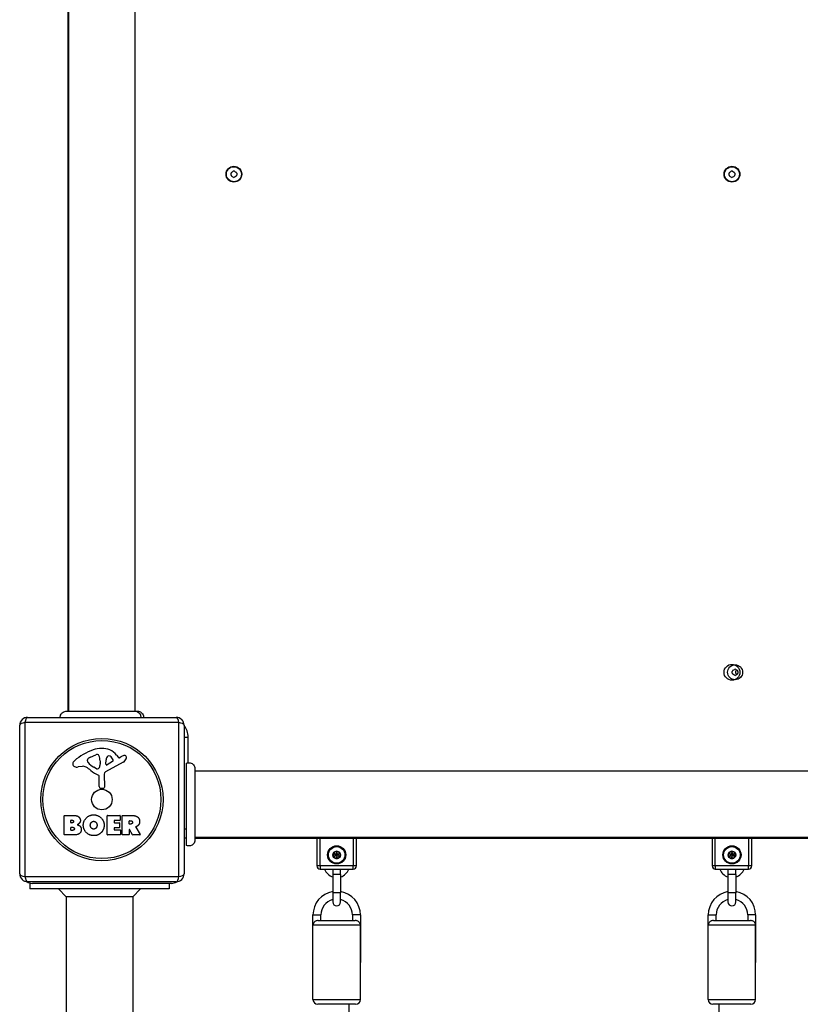
# Model space of a CAD drawing. Units: millimetres. Extents: x -12174 to -3030, y 1222 to 7548.
# Drawn here: x -7699 to -7205, y 5057 to 5679 of the extents above; entities that cross this region are included whole.
import ezdxf

# ---------------------------------------------------------------- set-up
doc = ezdxf.new("R2010")
doc.units = ezdxf.units.MM
doc.header["$LTSCALE"] = 45
doc.layers.add('SW_Toestellen', color=2, linetype='Continuous')

msp = doc.modelspace()

# ---------------------------------------------------------------- linework, layer by layer
at = {"layer": 'SW_Toestellen'}
for p, q in [((-7668.5, 5921.14), (-7668.5, 5241.87)), ((-7668, 5241.87), (-7668, 5921.14)), ((-7626, 5241.87), (-7626, 5921.14)), ((-7694, 5238.01), (-7600, 5238.01)), ((-7669.62, 5241.87), (-7669.62, 5241.87)), ((-7624.41, 5241.87), (-7624.41, 5241.87)), ((-7699, 5139.01), (-7699, 5233.01)), ((-7598.35, 5234.66), (-7695.66, 5234.66)), ((-7695.66, 5234.66), (-7695.66, 5137.35)), ((-7598.35, 5137.35), (-7598.35, 5234.66)), ((-7595, 5233.01), (-7595, 5139.01)), ((-7595, 5225.51), (-7592.5, 5225.51)), ((-7592.5, 5209.29), (-7592.5, 5225.51)), ((-7654.27, 5212.81), (-7650.86, 5214.24)), ((-7637.73, 5214.11), (-7636.48, 5212.59)), ((-7635.99, 5212.49), (-7635.05, 5213)), ((-7659.58, 5207.01), (-7662.08, 5206.62)), ((-7656.09, 5210.43), (-7656.09, 5211.2)), ((-7650.52, 5205.52), (-7652.1, 5206.39)), ((-7648.15, 5209.1), (-7648.26, 5207.54)), ((-7648.14, 5210.55), (-7648.14, 5209.32)), ((-7633.63, 5209.56), (-7644.69, 5203.49)), ((-7644.45, 5208.34), (-7644.37, 5211.2)), ((-7640.26, 5210.14), (-7643.73, 5207.93)), ((-7593.5, 5157.01), (-7593.5, 5209.01)), ((-7648.77, 5194.27), (-7648.77, 5201.01)), ((-7645.47, 5202.16), (-7645.41, 5193.81)), ((-7588.13, 5205.59), (-7588.13, 5205.59)), ((-6908.87, 5204.01), (-7588.13, 5204.01)), ((-7646.43, 5192.9), (-7647.72, 5193.07)), ((-7670.81, 5163.82), (-7670.81, 5175.71)), ((-7670.61, 5175.91), (-7664.2, 5175.91)), ((-7643.67, 5163.82), (-7643.67, 5175.71)), ((-7643.47, 5175.91), (-7635.62, 5175.91)), ((-7635.42, 5175.71), (-7635.42, 5172.92)), ((-7634.08, 5163.82), (-7634.08, 5175.71)), ((-7633.88, 5175.91), (-7627.74, 5175.91)), ((-7666.61, 5171.53), (-7666.61, 5172.8)), ((-7666.41, 5173), (-7665.82, 5173)), ((-7665.75, 5171.33), (-7666.41, 5171.33)), ((-7639.25, 5172.52), (-7639.25, 5171.59)), ((-7635.62, 5172.72), (-7639.05, 5172.72)), ((-7639.05, 5171.39), (-7636.04, 5171.39)), ((-7635.84, 5171.19), (-7635.84, 5168.39)), ((-7629.82, 5170.7), (-7629.82, 5172.42)), ((-7629.62, 5172.62), (-7628.88, 5172.62)), ((-7628.81, 5170.5), (-7629.62, 5170.5)), ((-7664.89, 5163.62), (-7670.61, 5163.62)), ((-7666.59, 5166.73), (-7666.59, 5168.28)), ((-7666.39, 5168.48), (-7665.57, 5168.48)), ((-7665.5, 5166.53), (-7666.39, 5166.53)), ((-7635.5, 5163.62), (-7643.47, 5163.62)), ((-7639.25, 5167.99), (-7639.25, 5167.02)), ((-7636.04, 5168.19), (-7639.05, 5168.19)), ((-7639.05, 5166.82), (-7635.5, 5166.82)), ((-7635.3, 5166.62), (-7635.3, 5163.82)), ((-7630.02, 5163.62), (-7633.88, 5163.62)), ((-7629.82, 5166.94), (-7629.82, 5163.82)), ((-7627.66, 5163.72), (-7629.45, 5167.04)), ((-7623.04, 5163.62), (-7627.48, 5163.62)), ((-7625.62, 5168.47), (-7622.87, 5163.92)), ((-7595, 5167.51), (-7593.5, 5167.51)), ((-6908.87, 5162.01), (-7588.13, 5162.01)), ((-7588.13, 5161.51), (-6908.87, 5161.51)), ((-7588.13, 5160.39), (-7588.13, 5160.39)), ((-7511, 5161.51), (-7511, 5144.01)), ((-7509, 5144.01), (-7509, 5161.51)), ((-7488, 5161.51), (-7488, 5144.01)), ((-7486, 5144.01), (-7486, 5161.51)), ((-7261, 5161.51), (-7261, 5144.01)), ((-7259, 5144.01), (-7259, 5161.51)), ((-7238, 5161.51), (-7238, 5144.01)), ((-7236, 5144.01), (-7236, 5161.51)), ((-7509, 5144.01), (-7511, 5144.01)), ((-7509, 5144.01), (-7509, 5142.01)), ((-7488, 5144.01), (-7509, 5144.01)), ((-7486, 5144.01), (-7488, 5144.01)), ((-7488, 5142.01), (-7488, 5144.01)), ((-7259, 5144.01), (-7261, 5144.01)), ((-7259, 5144.01), (-7259, 5142.01)), ((-7238, 5144.01), (-7259, 5144.01)), ((-7236, 5144.01), (-7238, 5144.01)), ((-7238, 5142.01), (-7238, 5144.01)), ((-7509, 5142.01), (-7488, 5142.01)), ((-7501, 5142.01), (-7501, 5138.51)), ((-7496, 5138.51), (-7501, 5138.51)), ((-7501, 5138.51), (-7501, 5127.01)), ((-7496, 5138.51), (-7496, 5142.01)), ((-7496, 5138.51), (-7496, 5127.01)), ((-7259, 5142.01), (-7238, 5142.01)), ((-7251, 5142.01), (-7251, 5138.51)), ((-7246, 5138.51), (-7251, 5138.51)), ((-7251, 5138.51), (-7251, 5127.01)), ((-7246, 5138.51), (-7246, 5142.01)), ((-7246, 5138.51), (-7246, 5127.01)), ((-7695.66, 5137.35), (-7598.35, 5137.35)), ((-7600, 5134.01), (-7694, 5134.01)), ((-7692.5, 5133.2), (-7692.5, 5129.51)), ((-7603, 5133.01), (-7691, 5133.01)), ((-7604.5, 5133.01), (-7604.5, 5129.51)), ((-7604.5, 5129.51), (-7692.5, 5129.51)), ((-7669.5, 5124.51), (-7674.5, 5129.51)), ((-7627.5, 5124.51), (-7622.5, 5129.51)), ((-7496, 5127.01), (-7501, 5127.01)), ((-7501, 5127.01), (-7501, 5121.26)), ((-7496, 5121.26), (-7496, 5127.01)), ((-7246, 5127.01), (-7251, 5127.01)), ((-7251, 5127.01), (-7251, 5121.26)), ((-7246, 5121.26), (-7246, 5127.01)), ((-7669.5, 5124.51), (-7669.5, 4797.01)), ((-7627.5, 5124.51), (-7669.5, 5124.51)), ((-7627.5, 5124.51), (-7627.5, 4797.01)), ((-7513.5, 5113.01), (-7508.5, 5113.01)), ((-7513.5, 5083.01), (-7513.5, 5113.01)), ((-7508.5, 5109.51), (-7508.5, 5113.01)), ((-7483.5, 5113.01), (-7488.5, 5113.01)), ((-7488.5, 5113.01), (-7488.5, 5109.51)), ((-7483.5, 5113.01), (-7483.5, 5083.01)), ((-7263.5, 5113.01), (-7258.5, 5113.01)), ((-7263.5, 5083.01), (-7263.5, 5113.01)), ((-7258.5, 5109.51), (-7258.5, 5113.01)), ((-7233.5, 5113.01), (-7238.5, 5113.01)), ((-7238.5, 5113.01), (-7238.5, 5109.51)), ((-7233.5, 5113.01), (-7233.5, 5083.01)), ((-7510.26, 5109.51), (-7486.74, 5109.51)), ((-7260.26, 5109.51), (-7236.74, 5109.51)), ((-7483.5, 5106.51), (-7513.5, 5106.51)), ((-7513.5, 5059.51), (-7513.5, 5106.51)), ((-7483.5, 5059.51), (-7483.5, 5106.51)), ((-7233.5, 5106.51), (-7263.5, 5106.51)), ((-7263.5, 5059.51), (-7263.5, 5106.51)), ((-7233.5, 5059.51), (-7233.5, 5106.51)), ((-7513.5, 5059.51), (-7483.5, 5059.51)), ((-7263.5, 5059.51), (-7233.5, 5059.51)), ((-7486.5, 5056.51), (-7510.5, 5056.51)), ((-7490.5, 4806.07), (-7490.5, 5056.51)), ((-7236.5, 5056.51), (-7260.5, 5056.51)), ((-7256.5, 4806.07), (-7256.5, 5056.51))]:
    msp.add_line(p, q, dxfattribs=at)
for centre, radius in [((-7563.5, 5581.51), 5), ((-7563.5, 5581.51), 4.75), ((-7248.5, 5581.51), 5), ((-7248.5, 5581.51), 4.75), ((-7248.5, 5266.51), 5), ((-7246.5, 5266.51), 4.75), ((-7647, 5186.01), 38.66), ((-7647, 5186.01), 37.35), ((-7647, 5186.01), 6.5), ((-7498.5, 5151.01), 5.75), ((-7498.5, 5151.01), 5.5), ((-7248.5, 5151.01), 5.75), ((-7248.5, 5151.01), 5.5), ((-7498.5, 5151.01), 5.25), ((-7498.5, 5151.01), 2.41), ((-7498.5, 5151.01), 1), ((-7498.5, 5151.01), 0.498), ((-7248.5, 5151.01), 5.25), ((-7248.5, 5151.01), 2.41), ((-7248.5, 5151.01), 1), ((-7248.5, 5151.01), 0.498)]:
    msp.add_circle(centre, radius, dxfattribs=at)
for centre, radius, start, end in [((-7564.59, 5582.14), 0.712, 115.95073, 184.04927), ((-7573.48, 5581.51), 8.2, 355.95073, 4.04927), ((-7564.59, 5580.88), 0.712, 175.95073, 244.04927), ((-7568.49, 5590.15), 8.2, 295.95073, 304.04927), ((-7568.49, 5572.86), 8.2, 55.95073, 64.04927), ((-7563.5, 5582.77), 0.712, 55.95073, 124.04927), ((-7558.51, 5590.15), 8.2, 235.95073, 244.04927), ((-7558.51, 5572.86), 8.2, 115.95073, 124.04927), ((-7562.41, 5582.14), 0.712, 355.95073, 64.04927), ((-7562.41, 5580.88), 0.712, 295.95073, 4.04927), ((-7553.52, 5581.51), 8.2, 175.95073, 184.04927), ((-7249.59, 5582.14), 0.712, 115.95073, 184.04927), ((-7258.48, 5581.51), 8.2, 355.95073, 4.04927), ((-7249.59, 5580.88), 0.712, 175.95073, 244.04927), ((-7253.49, 5590.15), 8.2, 295.95073, 304.04927), ((-7253.49, 5572.86), 8.2, 55.95073, 64.04927), ((-7248.5, 5582.77), 0.712, 55.95073, 124.04927), ((-7243.51, 5590.15), 8.2, 235.95073, 244.04927), ((-7243.51, 5572.86), 8.2, 115.95073, 124.04927), ((-7247.41, 5582.14), 0.712, 355.95073, 64.04927), ((-7247.41, 5580.88), 0.712, 295.95073, 4.04927), ((-7238.52, 5581.51), 8.2, 175.95073, 184.04927), ((-7563.5, 5580.25), 0.712, 235.95073, 304.04927), ((-7248.5, 5580.25), 0.712, 235.95073, 304.04927), ((-7246.5, 5267.77), 0.712, 55.95073, 124.04927), ((-7247.59, 5267.14), 0.712, 115.95073, 184.04927), ((-7256.48, 5266.51), 8.2, 355.95073, 4.04927), ((-7247.59, 5265.88), 0.712, 175.95073, 244.04927), ((-7251.49, 5275.15), 8.2, 295.95073, 304.04927), ((-7251.49, 5257.86), 8.2, 55.95073, 64.04927), ((-7246.5, 5265.25), 0.712, 235.95073, 304.04927), ((-7241.51, 5275.15), 8.2, 235.95073, 244.04927), ((-7241.51, 5257.86), 8.2, 115.95073, 124.04927), ((-7248.5, 5266.51), 2.5, 345.62604, 14.37396), ((-7245.41, 5267.14), 0.712, 355.95073, 64.04927), ((-7245.41, 5265.88), 0.712, 295.95073, 4.04927), ((-7236.52, 5266.51), 8.2, 175.95073, 184.04927), ((-7694, 5233.01), 5, 90, 180), ((-7600, 5233.01), 5, 0, 90), ((-7604.5, 5225.51), 12, 0, 37.65846), ((-7640.92, 5183.55), 35.79, 108.83226, 131.02302), ((-7652.15, 5207.74), 5.5, 112.67525, 127.51873), ((-7646.56, 5200.06), 18.35, 92.13023, 108.83226), ((-7649.83, 5211.78), 2.67, 88.88811, 112.67525), ((-7649.8, 5213.4), 1.04, 22.39053, 88.88811), ((-7657.38, 5210.28), 9.24, 1.69349, 22.39053), ((-7646.8, 5206.67), 11.73, 39.36887, 92.13023), ((-7641.43, 5211.11), 2.94, 128.94933, 178.2808), ((-7642.49, 5212.42), 1.25, 56.40748, 128.94933), ((-7644.58, 5209.27), 5.03, 22.40056, 56.40748), ((-7636.18, 5212.84), 0.391, 219.36887, 298.74381), ((-7629.46, 5202.8), 11.64, 110.26552, 118.74381), ((-7632.52, 5211.08), 2.81, 96.88111, 110.26552), ((-7632.71, 5212.67), 1.21, 72.71793, 96.88111), ((-7632.72, 5212.61), 1.27, 342.16742, 72.71793), ((-7662.58, 5208.44), 2.8, 131.02302, 176.89035), ((-7663.62, 5208.5), 1.76, 176.89035, 248.97886), ((-7662.73, 5210.8), 4.23, 248.97886, 278.91925), ((-7658.95, 5202.98), 4.09, 59.43219, 98.91925), ((-7666.6, 5190.02), 19.13, 48.82227, 59.43219), ((-7655.7, 5211.2), 0.391, 159.06748, 180), ((-7654.62, 5210.43), 1.47, 180, 217.86861), ((-7654.44, 5210.72), 1.75, 127.51873, 159.06748), ((-7646.38, 5216.84), 11.91, 217.86861, 241.29272), ((-7650.1, 5207.12), 1.69, 268.15446, 331.6277), ((-7651.29, 5207.76), 3.04, 331.6277, 355.93975), ((-7651.15, 5209.32), 3.01, 355.93975, 0), ((-7643.98, 5208.33), 0.47, 178.2808, 302.49383), ((-7640.72, 5210.86), 0.856, 302.49383, 22.40056), ((-7635.71, 5213.35), 4.33, 298.74381, 337.38882), ((-7638.03, 5214.32), 6.85, 337.38882, 342.16742), ((-7643.05, 5216.95), 16.64, 228.82227, 248.83395), ((-7650.13, 5206.23), 0.805, 241.29272, 268.15446), ((-7649.22, 5201.01), 0.452, 0, 68.83395), ((-7643.96, 5202.17), 1.51, 118.74381, 180.391), ((-7647.56, 5194.27), 1.2, 180, 262.53943), ((-7646.32, 5193.8), 0.903, 262.53943, 0.391), ((-7670.61, 5175.71), 0.2, 90, 180), ((-7643.47, 5175.71), 0.2, 90, 180), ((-7635.62, 5175.71), 0.2, 0, 90), ((-7633.88, 5175.71), 0.2, 90, 180), ((-7666.41, 5172.8), 0.2, 90, 180), ((-7666.41, 5171.53), 0.2, 180, 270), ((-7639.05, 5172.52), 0.2, 90, 180), ((-7639.05, 5171.59), 0.2, 180, 270), ((-7636.04, 5171.19), 0.2, 0, 90), ((-7635.62, 5172.92), 0.2, 270, 0), ((-7629.62, 5172.42), 0.2, 90, 180), ((-7629.62, 5170.7), 0.2, 180, 270), ((-7670.61, 5163.82), 0.2, 180, 270), ((-7666.39, 5168.28), 0.2, 90, 180), ((-7666.39, 5166.73), 0.2, 180, 270), ((-7643.47, 5163.82), 0.2, 180, 270), ((-7639.05, 5167.99), 0.2, 90, 180), ((-7639.05, 5167.02), 0.2, 180, 270), ((-7636.04, 5168.39), 0.2, 270, 0), ((-7635.5, 5166.62), 0.2, 0, 90), ((-7635.5, 5163.82), 0.2, 270, 0), ((-7633.88, 5163.82), 0.2, 180, 270), ((-7630.02, 5163.82), 0.2, 270, 0), ((-7629.62, 5166.94), 0.2, 28.40652, 180), ((-7627.48, 5163.82), 0.2, 208.40652, 270), ((-7623.04, 5163.82), 0.2, 270, 31.15487), ((-7592.5, 5167.51), 6, 245.37568, 260.40593), ((-7498.5, 5151.01), 2.31, 120, 180), ((-7498.5, 5151.01), 2.31, 180, 240), ((-7498.5, 5151.01), 2.31, 60, 120), ((-7498.5, 5151.01), 2.31, 0, 60), ((-7498.5, 5151.01), 2.31, 300, 0), ((-7248.5, 5151.01), 2.31, 120, 180), ((-7248.5, 5151.01), 2.31, 180, 240), ((-7248.5, 5151.01), 2.31, 60, 120), ((-7248.5, 5151.01), 2.31, 0, 60), ((-7248.5, 5151.01), 2.31, 300, 0), ((-7509, 5144.01), 2, 180, 270), ((-7498.5, 5151.01), 2.31, 240, 300), ((-7488, 5144.01), 2, 270, 0), ((-7259, 5144.01), 2, 180, 270), ((-7248.5, 5151.01), 2.31, 240, 300), ((-7238, 5144.01), 2, 270, 0), ((-7694, 5139.01), 5, 180, 270), ((-7600, 5139.01), 5, 270, 0), ((-7498.5, 5144.96), 8.25, 200.95139, 252.3603), ((-7498.5, 5144.96), 8.25, 287.6397, 339.04861), ((-7248.5, 5144.96), 8.25, 200.95139, 252.3603), ((-7248.5, 5144.96), 8.25, 287.6397, 339.04861), ((-7691, 5139.01), 6, 236.25101, 270), ((-7603, 5139.01), 6, 270, 303.74899), ((-7498.5, 5113.01), 15, 99.59407, 180), ((-7498.5, 5113.01), 15, 360, 80.40593), ((-7248.5, 5113.01), 15, 99.59407, 180), ((-7248.5, 5113.01), 15, 360, 80.40593), ((-7498.5, 5113.01), 10, 104.47751, 180), ((-7498.5, 5121.26), 2.5, 180, 0), ((-7498.5, 5113.01), 10, 0, 75.52249), ((-7248.5, 5113.01), 10, 104.47751, 180), ((-7248.5, 5121.26), 2.5, 180, 0), ((-7248.5, 5113.01), 10, 0, 75.52249), ((-7510.5, 5059.51), 3, 180, 270), ((-7486.5, 5059.51), 3, 270, 0), ((-7260.5, 5059.51), 3, 180, 270), ((-7236.5, 5059.51), 3, 270, 0)]:
    msp.add_arc(centre, radius, start, end, dxfattribs=at)
for centre, major_axis, start_param, end_param in [((-7694, 5233.01), (0, 5), 0, 1.233448), ((-7600, 5233.01), (0, 5), 5.049737, 6.283185), ((-7694, 5233.01), (-5, 0), 5.049737, 6.283185), ((-7600, 5233.01), (5, 0), 0, 1.233448), ((-7694, 5139.01), (-5, 0), 0, 1.233448), ((-7600, 5139.01), (5, 0), 5.049737, 6.283185), ((-7694, 5139.01), (0, -5), 5.049737, 6.283185), ((-7600, 5139.01), (0, -5), 0, 1.233448)]:
    msp.add_ellipse(centre, major_axis=major_axis, ratio=0.350756, start_param=start_param, end_param=end_param, dxfattribs=at)
for points, knots in [([(-7245.9, 5268.22), (-7245.9, 5267.95), (-7245.93, 5267.66), (-7246.02, 5267.3), (-7246.05, 5267.21), (-7246.08, 5267.13)], [3.4042273, 3.4042273, 3.4042273, 3.4042273, 3.5005019, 3.5005019, 3.5320452, 3.5320452, 3.5320452, 3.5320452]), ([(-7246.08, 5265.89), (-7246.05, 5265.8), (-7246.02, 5265.71), (-7245.93, 5265.35), (-7245.9, 5265.07), (-7245.9, 5264.79)], [0.0817505, 0.0817505, 0.0817505, 0.0817505, 0.1132937, 0.1132937, 0.2095684, 0.2095684, 0.2095684, 0.2095684]), ([(-7673.36, 5238.01), (-7673.37, 5238.3), (-7673.35, 5238.59), (-7673.2, 5239.28), (-7673.05, 5239.67), (-7672.64, 5240.37), (-7672.37, 5240.69), (-7671.76, 5241.23), (-7671.4, 5241.44), (-7670.65, 5241.75), (-7670.24, 5241.84), (-7669.79, 5241.87), (-7669.74, 5241.87), (-7669.67, 5241.87), (-7669.65, 5241.87), (-7669.63, 5241.87), (-7669.62, 5241.87), (-7669.62, 5241.87), (-7669.62, 5241.87), (-7669.62, 5241.87), (-7669.62, 5241.87), (-7669.62, 5241.87), (-7669.62, 5241.87), (-7669.62, 5241.87), (-7669.62, 5241.87), (-7669.62, 5241.87)], [0.1547995, 0.1547995, 0.1547995, 0.1547995, 0.2422711, 0.2422711, 0.364242, 0.364242, 0.4865259, 0.4865259, 0.6087166, 0.6087166, 0.7305671, 0.7305671, 0.745574, 0.745574, 0.7512006, 0.7512006, 0.7522556, 0.7522556, 0.752442, 0.752442, 0.7525352, 0.7525352, 0.7525818, 0.7525818, 0.7526051, 0.7526051, 0.7526051, 0.7526051]), ([(-7669.62, 5241.87), (-7669.6, 5241.87), (-7669.6, 5241.87), (-7669.52, 5241.87), (-7669.46, 5241.87), (-7669.23, 5241.87), (-7669, 5241.87), (-7668.01, 5241.87), (-7666.92, 5241.87), (-7664.09, 5241.87), (-7662.33, 5241.87), (-7658.36, 5241.87), (-7656.12, 5241.87), (-7651.44, 5241.87), (-7648.95, 5241.87), (-7644.05, 5241.87), (-7641.59, 5241.87), (-7636.96, 5241.87), (-7634.74, 5241.87), (-7631.36, 5241.87), (-7630.05, 5241.87), (-7628.55, 5241.87), (-7628.2, 5241.87), (-7627.09, 5241.87), (-7626.43, 5241.87), (-7625.06, 5241.87), (-7624.56, 5241.87), (-7624.42, 5241.87), (-7624.42, 5241.87), (-7624.41, 5241.87)], [0, 0, 0, 0, 0.163594, 0.163594, 0.326333, 0.326333, 0.645733, 0.645733, 1.381658, 1.381658, 2.118224, 2.118224, 2.853948, 2.853948, 3.588891, 3.588891, 4.323078, 4.323078, 5.066079, 5.066079, 5.625189, 5.625189, 5.810346, 5.810346, 6.246807, 6.246807, 6.9659, 6.9659, 7.079042, 7.079042, 7.079042, 7.079042]), ([(-7625.91, 5241.87), (-7625.7, 5241.87), (-7625.48, 5241.85), (-7625.27, 5241.81), (-7624.73, 5241.7), (-7624.22, 5241.46), (-7623.78, 5241.1), (-7623.15, 5240.57), (-7622.69, 5239.81), (-7622.5, 5238.97), (-7622.44, 5238.65), (-7622.41, 5238.33), (-7622.42, 5238.01)], [0.1809813, 0.1809813, 0.1809813, 0.1809813, 0.2561445, 0.2561445, 0.2561445, 0.446679, 0.446679, 0.446679, 0.7267187, 0.7267187, 0.7267187, 0.8315981, 0.8315981, 0.8315981, 0.8315981]), ([(-7624.41, 5241.87), (-7624.41, 5241.87), (-7624.41, 5241.87), (-7624.41, 5241.87), (-7624.41, 5241.87), (-7624.41, 5241.87), (-7624.4, 5241.87), (-7624, 5241.87), (-7623.6, 5241.8), (-7622.83, 5241.53), (-7622.46, 5241.33), (-7621.8, 5240.81), (-7621.51, 5240.48), (-7621.06, 5239.77), (-7620.89, 5239.37), (-7620.72, 5238.65), (-7620.68, 5238.33), (-7620.68, 5238.01)], [0, 0, 0, 0, 0.0000293, 0.0000293, 0.0004199, 0.0004199, 0.0008741, 0.0008741, 0.1211775, 0.1211775, 0.2452809, 0.2452809, 0.3721166, 0.3721166, 0.4987062, 0.4987062, 0.5944135, 0.5944135, 0.5944135, 0.5944135]), ([(-7593.5, 5209.01), (-7593.13, 5209.17), (-7592.74, 5209.27), (-7591.93, 5209.35), (-7591.51, 5209.32), (-7590.7, 5209.14), (-7590.3, 5208.98), (-7589.58, 5208.54), (-7589.25, 5208.25), (-7588.72, 5207.61), (-7588.5, 5207.24), (-7588.22, 5206.47), (-7588.14, 5206.07), (-7588.13, 5205.65), (-7588.13, 5205.64), (-7588.13, 5205.62), (-7588.13, 5205.61), (-7588.13, 5205.6), (-7588.13, 5205.6), (-7588.13, 5205.6), (-7588.13, 5205.6), (-7588.13, 5205.6), (-7588.13, 5205.59), (-7588.13, 5205.59), (-7588.13, 5205.59), (-7588.13, 5205.59)], [0, 0, 0, 0, 0.1200892, 0.1200892, 0.2429454, 0.2429454, 0.3694098, 0.3694098, 0.496317, 0.496317, 0.6206132, 0.6206132, 0.7411029, 0.7411029, 0.7447387, 0.7447387, 0.7474655, 0.7474655, 0.7479768, 0.7479768, 0.7481621, 0.7481621, 0.7482548, 0.7482548, 0.748278, 0.748278, 0.748278, 0.748278]), ([(-7588.13, 5205.59), (-7588.13, 5205.53), (-7588.13, 5205.53), (-7588.13, 5205.1), (-7588.13, 5204.4), (-7588.13, 5202.24), (-7588.13, 5200.78), (-7588.13, 5197.32), (-7588.13, 5195.27), (-7588.13, 5190.88), (-7588.13, 5188.47), (-7588.13, 5183.62), (-7588.13, 5181.1), (-7588.13, 5176.3), (-7588.13, 5173.94), (-7588.13, 5169.69), (-7588.13, 5167.74), (-7588.13, 5164.47), (-7588.13, 5163.12), (-7588.13, 5161.46), (-7588.13, 5160.96), (-7588.13, 5160.58), (-7588.13, 5160.51), (-7588.13, 5160.42), (-7588.13, 5160.42), (-7588.13, 5160.39)], [0, 0, 0, 0, 0.292293, 0.292293, 1.025913, 1.025913, 1.762121, 1.762121, 2.49849, 2.49849, 3.233905, 3.233905, 3.968629, 3.968629, 4.702961, 4.702961, 5.437015, 5.437015, 6.177865, 6.177865, 6.719037, 6.719037, 6.897185, 6.897185, 7.076459, 7.076459, 7.076459, 7.076459]), ([(-7625.52, 5168.76), (-7625.55, 5168.75), (-7625.57, 5168.74), (-7625.61, 5168.71), (-7625.62, 5168.68), (-7625.65, 5168.64), (-7625.65, 5168.61), (-7625.65, 5168.57), (-7625.65, 5168.55), (-7625.64, 5168.51), (-7625.63, 5168.49), (-7625.62, 5168.47)], [0, 0, 0, 0, 0.00781289, 0.00781289, 0.01562578, 0.01562578, 0.02343867, 0.02343867, 0.02938866, 0.02938866, 0.03533865, 0.03533865, 0.03533865, 0.03533865]), ([(-7588.13, 5160.39), (-7588.13, 5160.39), (-7588.13, 5160.39), (-7588.13, 5160.39), (-7588.13, 5160.39), (-7588.13, 5160.38), (-7588.13, 5160.38), (-7588.13, 5160.33), (-7588.14, 5160.28), (-7588.16, 5159.82), (-7588.24, 5159.42), (-7588.54, 5158.66), (-7588.75, 5158.3), (-7589.27, 5157.67), (-7589.59, 5157.4), (-7590.29, 5156.98), (-7590.67, 5156.82), (-7591.46, 5156.64), (-7591.88, 5156.62), (-7592.7, 5156.71), (-7593.12, 5156.82), (-7593.5, 5157.01)], [0, 0, 0, 0, 0.0000488, 0.0000488, 0.0004395, 0.0004395, 0.0012207, 0.0012207, 0.0162269, 0.0162269, 0.1380605, 0.1380605, 0.2602383, 0.2602383, 0.3825265, 0.3825265, 0.5045292, 0.5045292, 0.6257547, 0.6257547, 0.7525238, 0.7525238, 0.7525238, 0.7525238]), ([(-7500.81, 5151.01), (-7500.81, 5151.1), (-7500.79, 5151.2), (-7500.7, 5151.37), (-7500.63, 5151.45), (-7500.5, 5151.54), (-7500.43, 5151.57), (-7500.36, 5151.59)], [0.11283055, 0.11283055, 0.11283055, 0.11283055, 0.1409699, 0.1409699, 0.16910924, 0.16910924, 0.18978007, 0.18978007, 0.18978007, 0.18978007]), ([(-7500.36, 5150.43), (-7500.43, 5150.44), (-7500.5, 5150.47), (-7500.63, 5150.57), (-7500.7, 5150.64), (-7500.79, 5150.81), (-7500.81, 5150.91), (-7500.81, 5151.01)], [0.03588102, 0.03588102, 0.03588102, 0.03588102, 0.05655185, 0.05655185, 0.0846912, 0.0846912, 0.11283055, 0.11283055, 0.11283055, 0.11283055]), ([(-7500.36, 5151.59), (-7500.33, 5151.59), (-7500.31, 5151.6), (-7500.22, 5151.64), (-7500.17, 5151.67), (-7500.07, 5151.76), (-7500.02, 5151.81), (-7499.96, 5151.92), (-7499.94, 5151.99), (-7499.91, 5152.12), (-7499.91, 5152.18), (-7499.92, 5152.27), (-7499.93, 5152.3), (-7499.93, 5152.33)], [0.02959454, 0.02959454, 0.02959454, 0.02959454, 0.03779915, 0.03779915, 0.05649197, 0.05649197, 0.07518479, 0.07518479, 0.0938776, 0.0938776, 0.11257042, 0.11257042, 0.12077503, 0.12077503, 0.12077503, 0.12077503]), ([(-7499.93, 5149.69), (-7499.93, 5149.71), (-7499.92, 5149.74), (-7499.91, 5149.83), (-7499.91, 5149.9), (-7499.94, 5150.03), (-7499.96, 5150.09), (-7500.02, 5150.2), (-7500.07, 5150.25), (-7500.17, 5150.34), (-7500.22, 5150.38), (-7500.31, 5150.41), (-7500.33, 5150.42), (-7500.36, 5150.43)], [0.02959454, 0.02959454, 0.02959454, 0.02959454, 0.03779915, 0.03779915, 0.05649197, 0.05649197, 0.07518479, 0.07518479, 0.0938776, 0.0938776, 0.11257042, 0.11257042, 0.12077503, 0.12077503, 0.12077503, 0.12077503]), ([(-7499.93, 5152.33), (-7499.95, 5152.4), (-7499.96, 5152.47), (-7499.95, 5152.63), (-7499.91, 5152.73), (-7499.81, 5152.89), (-7499.74, 5152.96), (-7499.65, 5153.01)], [0.03588102, 0.03588102, 0.03588102, 0.03588102, 0.05655185, 0.05655185, 0.0846912, 0.0846912, 0.11283055, 0.11283055, 0.11283055, 0.11283055]), ([(-7499.65, 5153.01), (-7499.57, 5153.05), (-7499.48, 5153.08), (-7499.28, 5153.09), (-7499.18, 5153.07), (-7499.04, 5153), (-7498.98, 5152.96), (-7498.93, 5152.91)], [0.11283055, 0.11283055, 0.11283055, 0.11283055, 0.1409699, 0.1409699, 0.16910924, 0.16910924, 0.18978007, 0.18978007, 0.18978007, 0.18978007]), ([(-7498.93, 5152.91), (-7498.91, 5152.89), (-7498.89, 5152.87), (-7498.82, 5152.81), (-7498.76, 5152.78), (-7498.63, 5152.74), (-7498.56, 5152.73), (-7498.44, 5152.73), (-7498.37, 5152.74), (-7498.24, 5152.78), (-7498.19, 5152.81), (-7498.11, 5152.87), (-7498.09, 5152.89), (-7498.07, 5152.91)], [0.02959454, 0.02959454, 0.02959454, 0.02959454, 0.03779915, 0.03779915, 0.05649197, 0.05649197, 0.07518479, 0.07518479, 0.0938776, 0.0938776, 0.11257042, 0.11257042, 0.12077503, 0.12077503, 0.12077503, 0.12077503]), ([(-7498.07, 5152.91), (-7498.02, 5152.96), (-7497.96, 5153), (-7497.82, 5153.07), (-7497.72, 5153.09), (-7497.52, 5153.08), (-7497.43, 5153.05), (-7497.35, 5153.01)], [0.03588102, 0.03588102, 0.03588102, 0.03588102, 0.05655185, 0.05655185, 0.0846912, 0.0846912, 0.11283055, 0.11283055, 0.11283055, 0.11283055]), ([(-7497.35, 5153.01), (-7497.26, 5152.96), (-7497.19, 5152.89), (-7497.09, 5152.73), (-7497.06, 5152.63), (-7497.04, 5152.47), (-7497.05, 5152.4), (-7497.07, 5152.33)], [0.11283055, 0.11283055, 0.11283055, 0.11283055, 0.1409699, 0.1409699, 0.16910924, 0.16910924, 0.18978007, 0.18978007, 0.18978007, 0.18978007]), ([(-7497.07, 5152.33), (-7497.07, 5152.3), (-7497.08, 5152.27), (-7497.09, 5152.18), (-7497.09, 5152.12), (-7497.06, 5151.99), (-7497.04, 5151.92), (-7496.98, 5151.81), (-7496.93, 5151.76), (-7496.83, 5151.67), (-7496.78, 5151.64), (-7496.69, 5151.6), (-7496.67, 5151.59), (-7496.64, 5151.59)], [0.02959454, 0.02959454, 0.02959454, 0.02959454, 0.03779915, 0.03779915, 0.05649197, 0.05649197, 0.07518479, 0.07518479, 0.0938776, 0.0938776, 0.11257042, 0.11257042, 0.12077503, 0.12077503, 0.12077503, 0.12077503]), ([(-7496.64, 5150.43), (-7496.67, 5150.42), (-7496.69, 5150.41), (-7496.78, 5150.38), (-7496.83, 5150.34), (-7496.93, 5150.25), (-7496.98, 5150.2), (-7497.04, 5150.09), (-7497.06, 5150.03), (-7497.09, 5149.9), (-7497.09, 5149.83), (-7497.08, 5149.74), (-7497.07, 5149.71), (-7497.07, 5149.69)], [0.02959454, 0.02959454, 0.02959454, 0.02959454, 0.03779915, 0.03779915, 0.05649197, 0.05649197, 0.07518479, 0.07518479, 0.0938776, 0.0938776, 0.11257042, 0.11257042, 0.12077503, 0.12077503, 0.12077503, 0.12077503]), ([(-7496.64, 5151.59), (-7496.57, 5151.57), (-7496.51, 5151.54), (-7496.37, 5151.45), (-7496.3, 5151.37), (-7496.21, 5151.2), (-7496.19, 5151.1), (-7496.19, 5151.01)], [0.03588102, 0.03588102, 0.03588102, 0.03588102, 0.05655185, 0.05655185, 0.0846912, 0.0846912, 0.11283055, 0.11283055, 0.11283055, 0.11283055]), ([(-7496.19, 5151.01), (-7496.19, 5150.91), (-7496.21, 5150.81), (-7496.3, 5150.64), (-7496.37, 5150.57), (-7496.51, 5150.47), (-7496.57, 5150.44), (-7496.64, 5150.43)], [0.11283055, 0.11283055, 0.11283055, 0.11283055, 0.1409699, 0.1409699, 0.16910924, 0.16910924, 0.18978007, 0.18978007, 0.18978007, 0.18978007]), ([(-7250.81, 5151.01), (-7250.81, 5151.1), (-7250.79, 5151.2), (-7250.7, 5151.37), (-7250.63, 5151.45), (-7250.5, 5151.54), (-7250.43, 5151.57), (-7250.36, 5151.59)], [0.11283055, 0.11283055, 0.11283055, 0.11283055, 0.1409699, 0.1409699, 0.16910924, 0.16910924, 0.18978007, 0.18978007, 0.18978007, 0.18978007]), ([(-7250.36, 5150.43), (-7250.43, 5150.44), (-7250.5, 5150.47), (-7250.63, 5150.57), (-7250.7, 5150.64), (-7250.79, 5150.81), (-7250.81, 5150.91), (-7250.81, 5151.01)], [0.03588102, 0.03588102, 0.03588102, 0.03588102, 0.05655185, 0.05655185, 0.0846912, 0.0846912, 0.11283055, 0.11283055, 0.11283055, 0.11283055]), ([(-7250.36, 5151.59), (-7250.33, 5151.59), (-7250.31, 5151.6), (-7250.22, 5151.64), (-7250.17, 5151.67), (-7250.07, 5151.76), (-7250.02, 5151.81), (-7249.96, 5151.92), (-7249.94, 5151.99), (-7249.91, 5152.12), (-7249.91, 5152.18), (-7249.92, 5152.27), (-7249.93, 5152.3), (-7249.93, 5152.33)], [0.02959454, 0.02959454, 0.02959454, 0.02959454, 0.03779915, 0.03779915, 0.05649197, 0.05649197, 0.07518479, 0.07518479, 0.0938776, 0.0938776, 0.11257042, 0.11257042, 0.12077503, 0.12077503, 0.12077503, 0.12077503]), ([(-7249.93, 5149.69), (-7249.93, 5149.71), (-7249.92, 5149.74), (-7249.91, 5149.83), (-7249.91, 5149.9), (-7249.94, 5150.03), (-7249.96, 5150.09), (-7250.02, 5150.2), (-7250.07, 5150.25), (-7250.17, 5150.34), (-7250.22, 5150.38), (-7250.31, 5150.41), (-7250.33, 5150.42), (-7250.36, 5150.43)], [0.02959454, 0.02959454, 0.02959454, 0.02959454, 0.03779915, 0.03779915, 0.05649197, 0.05649197, 0.07518479, 0.07518479, 0.0938776, 0.0938776, 0.11257042, 0.11257042, 0.12077503, 0.12077503, 0.12077503, 0.12077503]), ([(-7249.93, 5152.33), (-7249.95, 5152.4), (-7249.96, 5152.47), (-7249.95, 5152.63), (-7249.91, 5152.73), (-7249.81, 5152.89), (-7249.74, 5152.96), (-7249.65, 5153.01)], [0.03588102, 0.03588102, 0.03588102, 0.03588102, 0.05655185, 0.05655185, 0.0846912, 0.0846912, 0.11283055, 0.11283055, 0.11283055, 0.11283055]), ([(-7249.65, 5153.01), (-7249.57, 5153.05), (-7249.48, 5153.08), (-7249.28, 5153.09), (-7249.18, 5153.07), (-7249.04, 5153), (-7248.98, 5152.96), (-7248.93, 5152.91)], [0.11283055, 0.11283055, 0.11283055, 0.11283055, 0.1409699, 0.1409699, 0.16910924, 0.16910924, 0.18978007, 0.18978007, 0.18978007, 0.18978007]), ([(-7248.93, 5152.91), (-7248.91, 5152.89), (-7248.89, 5152.87), (-7248.82, 5152.81), (-7248.76, 5152.78), (-7248.63, 5152.74), (-7248.56, 5152.73), (-7248.44, 5152.73), (-7248.37, 5152.74), (-7248.24, 5152.78), (-7248.19, 5152.81), (-7248.11, 5152.87), (-7248.09, 5152.89), (-7248.07, 5152.91)], [0.02959454, 0.02959454, 0.02959454, 0.02959454, 0.03779915, 0.03779915, 0.05649197, 0.05649197, 0.07518479, 0.07518479, 0.0938776, 0.0938776, 0.11257042, 0.11257042, 0.12077503, 0.12077503, 0.12077503, 0.12077503]), ([(-7248.07, 5152.91), (-7248.02, 5152.96), (-7247.96, 5153), (-7247.82, 5153.07), (-7247.72, 5153.09), (-7247.52, 5153.08), (-7247.43, 5153.05), (-7247.35, 5153.01)], [0.03588102, 0.03588102, 0.03588102, 0.03588102, 0.05655185, 0.05655185, 0.0846912, 0.0846912, 0.11283055, 0.11283055, 0.11283055, 0.11283055]), ([(-7247.35, 5153.01), (-7247.26, 5152.96), (-7247.19, 5152.89), (-7247.09, 5152.73), (-7247.06, 5152.63), (-7247.04, 5152.47), (-7247.05, 5152.4), (-7247.07, 5152.33)], [0.11283055, 0.11283055, 0.11283055, 0.11283055, 0.1409699, 0.1409699, 0.16910924, 0.16910924, 0.18978007, 0.18978007, 0.18978007, 0.18978007]), ([(-7247.07, 5152.33), (-7247.07, 5152.3), (-7247.08, 5152.27), (-7247.09, 5152.18), (-7247.09, 5152.12), (-7247.06, 5151.99), (-7247.04, 5151.92), (-7246.98, 5151.81), (-7246.93, 5151.76), (-7246.83, 5151.67), (-7246.78, 5151.64), (-7246.69, 5151.6), (-7246.67, 5151.59), (-7246.64, 5151.59)], [0.02959454, 0.02959454, 0.02959454, 0.02959454, 0.03779915, 0.03779915, 0.05649197, 0.05649197, 0.07518479, 0.07518479, 0.0938776, 0.0938776, 0.11257042, 0.11257042, 0.12077503, 0.12077503, 0.12077503, 0.12077503]), ([(-7246.64, 5150.43), (-7246.67, 5150.42), (-7246.69, 5150.41), (-7246.78, 5150.38), (-7246.83, 5150.34), (-7246.93, 5150.25), (-7246.98, 5150.2), (-7247.04, 5150.09), (-7247.06, 5150.03), (-7247.09, 5149.9), (-7247.09, 5149.83), (-7247.08, 5149.74), (-7247.07, 5149.71), (-7247.07, 5149.69)], [0.02959454, 0.02959454, 0.02959454, 0.02959454, 0.03779915, 0.03779915, 0.05649197, 0.05649197, 0.07518479, 0.07518479, 0.0938776, 0.0938776, 0.11257042, 0.11257042, 0.12077503, 0.12077503, 0.12077503, 0.12077503]), ([(-7246.64, 5151.59), (-7246.57, 5151.57), (-7246.51, 5151.54), (-7246.37, 5151.45), (-7246.3, 5151.37), (-7246.21, 5151.2), (-7246.19, 5151.1), (-7246.19, 5151.01)], [0.03588102, 0.03588102, 0.03588102, 0.03588102, 0.05655185, 0.05655185, 0.0846912, 0.0846912, 0.11283055, 0.11283055, 0.11283055, 0.11283055]), ([(-7246.19, 5151.01), (-7246.19, 5150.91), (-7246.21, 5150.81), (-7246.3, 5150.64), (-7246.37, 5150.57), (-7246.51, 5150.47), (-7246.57, 5150.44), (-7246.64, 5150.43)], [0.11283055, 0.11283055, 0.11283055, 0.11283055, 0.1409699, 0.1409699, 0.16910924, 0.16910924, 0.18978007, 0.18978007, 0.18978007, 0.18978007]), ([(-7499.65, 5149.01), (-7499.74, 5149.05), (-7499.81, 5149.12), (-7499.91, 5149.29), (-7499.95, 5149.38), (-7499.96, 5149.55), (-7499.95, 5149.62), (-7499.93, 5149.69)], [0.11283055, 0.11283055, 0.11283055, 0.11283055, 0.1409699, 0.1409699, 0.16910924, 0.16910924, 0.18978007, 0.18978007, 0.18978007, 0.18978007]), ([(-7498.93, 5149.1), (-7498.98, 5149.05), (-7499.04, 5149.01), (-7499.18, 5148.94), (-7499.28, 5148.92), (-7499.48, 5148.93), (-7499.57, 5148.96), (-7499.65, 5149.01)], [0.03588102, 0.03588102, 0.03588102, 0.03588102, 0.05655185, 0.05655185, 0.0846912, 0.0846912, 0.11283055, 0.11283055, 0.11283055, 0.11283055]), ([(-7498.07, 5149.1), (-7498.09, 5149.13), (-7498.11, 5149.14), (-7498.19, 5149.2), (-7498.24, 5149.23), (-7498.37, 5149.27), (-7498.44, 5149.28), (-7498.56, 5149.28), (-7498.63, 5149.27), (-7498.76, 5149.23), (-7498.82, 5149.2), (-7498.89, 5149.14), (-7498.91, 5149.13), (-7498.93, 5149.1)], [0.02959454, 0.02959454, 0.02959454, 0.02959454, 0.03779915, 0.03779915, 0.05649197, 0.05649197, 0.07518479, 0.07518479, 0.0938776, 0.0938776, 0.11257042, 0.11257042, 0.12077503, 0.12077503, 0.12077503, 0.12077503]), ([(-7497.35, 5149.01), (-7497.43, 5148.96), (-7497.52, 5148.93), (-7497.72, 5148.92), (-7497.82, 5148.94), (-7497.96, 5149.01), (-7498.02, 5149.05), (-7498.07, 5149.1)], [0.11283055, 0.11283055, 0.11283055, 0.11283055, 0.1409699, 0.1409699, 0.16910924, 0.16910924, 0.18978007, 0.18978007, 0.18978007, 0.18978007]), ([(-7497.07, 5149.69), (-7497.05, 5149.62), (-7497.04, 5149.55), (-7497.06, 5149.38), (-7497.09, 5149.29), (-7497.19, 5149.12), (-7497.26, 5149.05), (-7497.35, 5149.01)], [0.03588102, 0.03588102, 0.03588102, 0.03588102, 0.05655185, 0.05655185, 0.0846912, 0.0846912, 0.11283055, 0.11283055, 0.11283055, 0.11283055]), ([(-7249.65, 5149.01), (-7249.74, 5149.05), (-7249.81, 5149.12), (-7249.91, 5149.29), (-7249.95, 5149.38), (-7249.96, 5149.55), (-7249.95, 5149.62), (-7249.93, 5149.69)], [0.11283055, 0.11283055, 0.11283055, 0.11283055, 0.1409699, 0.1409699, 0.16910924, 0.16910924, 0.18978007, 0.18978007, 0.18978007, 0.18978007]), ([(-7248.93, 5149.1), (-7248.98, 5149.05), (-7249.04, 5149.01), (-7249.18, 5148.94), (-7249.28, 5148.92), (-7249.48, 5148.93), (-7249.57, 5148.96), (-7249.65, 5149.01)], [0.03588102, 0.03588102, 0.03588102, 0.03588102, 0.05655185, 0.05655185, 0.0846912, 0.0846912, 0.11283055, 0.11283055, 0.11283055, 0.11283055]), ([(-7248.07, 5149.1), (-7248.09, 5149.13), (-7248.11, 5149.14), (-7248.19, 5149.2), (-7248.24, 5149.23), (-7248.37, 5149.27), (-7248.44, 5149.28), (-7248.56, 5149.28), (-7248.63, 5149.27), (-7248.76, 5149.23), (-7248.82, 5149.2), (-7248.89, 5149.14), (-7248.91, 5149.13), (-7248.93, 5149.1)], [0.02959454, 0.02959454, 0.02959454, 0.02959454, 0.03779915, 0.03779915, 0.05649197, 0.05649197, 0.07518479, 0.07518479, 0.0938776, 0.0938776, 0.11257042, 0.11257042, 0.12077503, 0.12077503, 0.12077503, 0.12077503]), ([(-7247.35, 5149.01), (-7247.43, 5148.96), (-7247.52, 5148.93), (-7247.72, 5148.92), (-7247.82, 5148.94), (-7247.96, 5149.01), (-7248.02, 5149.05), (-7248.07, 5149.1)], [0.11283055, 0.11283055, 0.11283055, 0.11283055, 0.1409699, 0.1409699, 0.16910924, 0.16910924, 0.18978007, 0.18978007, 0.18978007, 0.18978007]), ([(-7247.07, 5149.69), (-7247.05, 5149.62), (-7247.04, 5149.55), (-7247.06, 5149.38), (-7247.09, 5149.29), (-7247.19, 5149.12), (-7247.26, 5149.05), (-7247.35, 5149.01)], [0.03588102, 0.03588102, 0.03588102, 0.03588102, 0.05655185, 0.05655185, 0.0846912, 0.0846912, 0.11283055, 0.11283055, 0.11283055, 0.11283055]), ([(-7510.26, 5109.51), (-7510.41, 5109.51), (-7510.57, 5109.49), (-7511.01, 5109.42), (-7511.29, 5109.34), (-7511.82, 5109.1), (-7512.07, 5108.95), (-7512.58, 5108.56), (-7512.81, 5108.31), (-7513.17, 5107.8), (-7513.29, 5107.55), (-7513.46, 5107.03), (-7513.5, 5106.77), (-7513.5, 5106.51), (-7513.5, 5106.51), (-7513.5, 5106.51)], [-0.5722514, -0.5722514, -0.5722514, -0.5722514, -0.5229268, -0.5229268, -0.4362817, -0.4362817, -0.3438207, -0.3438207, -0.2216932, -0.2216932, -0.110712, -0.110712, 0, 0, 0.0008638, 0.0008638, 0.0008638, 0.0008638]), ([(-7483.5, 5106.51), (-7483.5, 5106.51), (-7483.5, 5106.51), (-7483.5, 5106.77), (-7483.54, 5107.03), (-7483.71, 5107.55), (-7483.83, 5107.8), (-7484.19, 5108.31), (-7484.42, 5108.56), (-7484.93, 5108.95), (-7485.18, 5109.1), (-7485.71, 5109.34), (-7485.99, 5109.42), (-7486.43, 5109.49), (-7486.59, 5109.51), (-7486.74, 5109.51)], [-2.398984, -2.398984, -2.398984, -2.398984, -2.3975699, -2.3975699, -2.2163334, -2.2163334, -2.0346562, -2.0346562, -1.8347325, -1.8347325, -1.683373, -1.683373, -1.5415343, -1.5415343, -1.4607894, -1.4607894, -1.4607894, -1.4607894]), ([(-7260.26, 5109.51), (-7260.41, 5109.51), (-7260.57, 5109.49), (-7261.01, 5109.42), (-7261.29, 5109.34), (-7261.82, 5109.1), (-7262.07, 5108.95), (-7262.58, 5108.56), (-7262.81, 5108.31), (-7263.17, 5107.8), (-7263.29, 5107.55), (-7263.46, 5107.03), (-7263.5, 5106.77), (-7263.5, 5106.51), (-7263.5, 5106.51), (-7263.5, 5106.51)], [-0.5722514, -0.5722514, -0.5722514, -0.5722514, -0.5229268, -0.5229268, -0.4362817, -0.4362817, -0.3438207, -0.3438207, -0.2216932, -0.2216932, -0.110712, -0.110712, 0, 0, 0.0008638, 0.0008638, 0.0008638, 0.0008638]), ([(-7233.5, 5106.51), (-7233.5, 5106.51), (-7233.5, 5106.51), (-7233.5, 5106.77), (-7233.54, 5107.03), (-7233.71, 5107.55), (-7233.83, 5107.8), (-7234.19, 5108.31), (-7234.42, 5108.56), (-7234.93, 5108.95), (-7235.18, 5109.1), (-7235.71, 5109.34), (-7235.99, 5109.42), (-7236.43, 5109.49), (-7236.59, 5109.51), (-7236.74, 5109.51)], [-2.398984, -2.398984, -2.398984, -2.398984, -2.3975699, -2.3975699, -2.2163334, -2.2163334, -2.0346562, -2.0346562, -1.8347325, -1.8347325, -1.683373, -1.683373, -1.5415343, -1.5415343, -1.4607894, -1.4607894, -1.4607894, -1.4607894])]:
    msp.add_open_spline(points, degree=3, knots=knots, dxfattribs=at)
for points in [[(-7664.2, 5175.91), (-7662.75, 5175.91), (-7661.74, 5175.12)], [(-7661.74, 5175.12), (-7660.66, 5174.25), (-7660.61, 5172.84)], [(-7658.77, 5169.83), (-7658.73, 5172.51), (-7654.9, 5176.32), (-7652.21, 5176.34)], [(-7652.21, 5176.34), (-7649.5, 5176.35), (-7645.58, 5172.48), (-7645.58, 5169.78)], [(-7627.74, 5175.91), (-7625.77, 5175.91), (-7624.6, 5175.13)], [(-7624.6, 5175.13), (-7623.18, 5174.19), (-7623.14, 5172.18)], [(-7665.82, 5173), (-7665.43, 5173), (-7664.92, 5172.54), (-7664.89, 5172.18)], [(-7664.89, 5172.18), (-7664.88, 5171.83), (-7665.4, 5171.33), (-7665.75, 5171.33)], [(-7661.17, 5171.16), (-7661.7, 5170.45), (-7662.56, 5170.1)], [(-7662.56, 5170.1), (-7660.03, 5169.42), (-7660.02, 5167.14)], [(-7660.61, 5172.84), (-7660.57, 5171.92), (-7661.17, 5171.16)], [(-7652.28, 5163.17), (-7654.99, 5163.21), (-7658.79, 5167.13), (-7658.77, 5169.83)], [(-7654.32, 5169.7), (-7654.36, 5170.7), (-7653.15, 5172.21), (-7652.19, 5172.25)], [(-7653.71, 5168.04), (-7654.29, 5168.71), (-7654.32, 5169.7)], [(-7652.19, 5172.25), (-7651.27, 5172.28), (-7650.66, 5171.53)], [(-7650.66, 5171.53), (-7650.1, 5170.83), (-7650.08, 5169.85)], [(-7650.08, 5169.85), (-7650.05, 5168.87), (-7650.59, 5168.14)], [(-7645.58, 5169.78), (-7645.58, 5166.86), (-7647.57, 5164.97)], [(-7628.88, 5172.62), (-7627.74, 5172.62), (-7627.68, 5171.63)], [(-7627.68, 5171.63), (-7627.65, 5171.11), (-7628.32, 5170.5), (-7628.81, 5170.5)], [(-7625.09, 5168.95), (-7625.36, 5168.82), (-7625.52, 5168.76)], [(-7623.8, 5169.94), (-7624.28, 5169.29), (-7625.09, 5168.95)], [(-7623.14, 5172.18), (-7623.11, 5170.83), (-7623.8, 5169.94)], [(-7665.57, 5168.48), (-7664.45, 5168.48), (-7664.42, 5167.54)], [(-7664.42, 5167.54), (-7664.4, 5167.12), (-7665.05, 5166.53), (-7665.5, 5166.53)], [(-7660.02, 5167.14), (-7660, 5163.62), (-7664.89, 5163.62)], [(-7652.14, 5167.34), (-7653.1, 5167.31), (-7653.71, 5168.04)], [(-7647.57, 5164.97), (-7649.5, 5163.12), (-7652.28, 5163.17)], [(-7650.59, 5168.14), (-7651.18, 5167.36), (-7652.14, 5167.34)]]:
    msp.add_open_spline(points, degree=2, dxfattribs=at)

doc.saveas('drawing.dxf')
